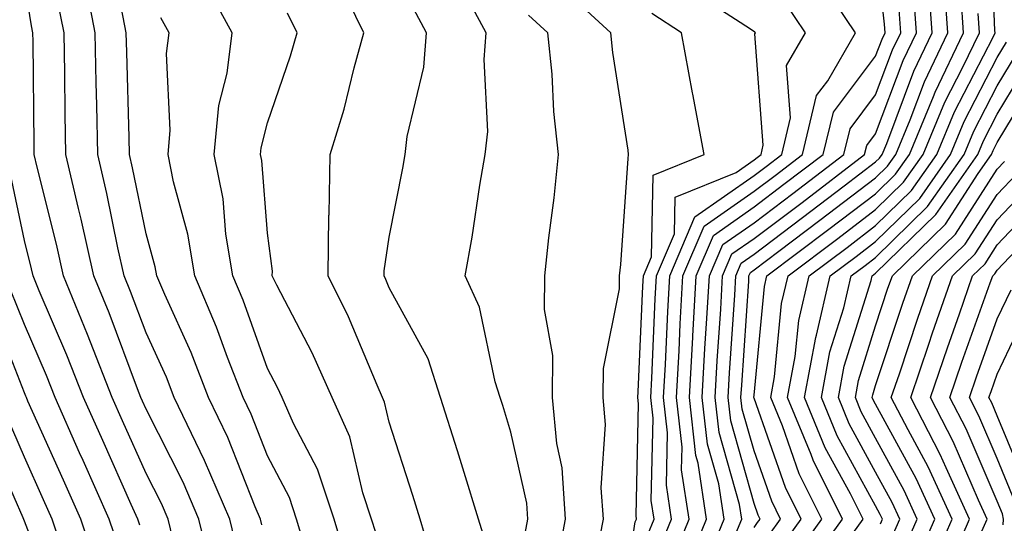
# Model space of a CAD drawing. Units: inches. Extents: x 1018643 to 1021283, y 7226618 to 7229258.
# Drawn here: x 1019908 to 1019989, y 7227692 to 7227733 of the extents above; entities that cross this region are included whole.
import ezdxf

# ---------------------------------------------------------------- set-up
doc = ezdxf.new("R2010")
doc.units = ezdxf.units.IN
doc.header["$MEASUREMENT"] = 0
doc.layers.add('Contour_10187226', color=7, linetype='Continuous', true_color=0x4914c9)

msp = doc.modelspace()

# ---------------------------------------------------------------- linework, layer by layer
at = {"layer": 'Contour_10187226'}
for points in [[(1019972.288, 7227687.682, 3013), (1019975.325, 7227691.92, 3013), (1019972.903, 7227696.774, 3013), (1019972.737, 7227697.233, 3013), (1019970.814, 7227701.92, 3013), (1019971.439, 7227705.309, 3013), (1019971.722, 7227708.248, 3013), (1019972.571, 7227711.92, 3013), (1019975.696, 7227714.274, 3013), (1019978.05, 7227716.07, 3013), (1019981.009, 7227718.961, 3013), (1019983.079, 7227721.92, 3013), (1019984.544, 7227725.426, 3013), (1019987.708, 7227731.578, 3013), (1019987.874, 7227731.92, 3013), (1019987.864, 7227732.106, 3013), (1019987.503, 7227741.373, 3013)], [(1019962.386, 7227687.584, 3020), (1019964.153, 7227691.92, 3020), (1019963.45, 7227696.52, 3020), (1019963.275, 7227697.145, 3020), (1019962.737, 7227701.92, 3020), (1019963.011, 7227706.881, 3020), (1019963.011, 7227706.959, 3020), (1019963.294, 7227711.92, 3020), (1019964.71, 7227715.26, 3020), (1019968.05, 7227717.594, 3020), (1019970.511, 7227719.459, 3020), (1019973.743, 7227721.92, 3020), (1019974.573, 7227725.397, 3020), (1019978.05, 7227730.006, 3020), (1019978.577, 7227731.393, 3020), (1019978.821, 7227731.92, 3020), (1019978.773, 7227732.643, 3020), (1019978.05, 7227739.322, 3020)], [(1019925.55, 7227689.42, 3034), (1019924.935, 7227691.92, 3034), (1019922.864, 7227696.735, 3034), (1019922.493, 7227697.477, 3034), (1019920.364, 7227701.92, 3034), (1019919.72, 7227703.59, 3034), (1019918.05, 7227707.233, 3034), (1019916.78, 7227710.651, 3034), (1019916.253, 7227711.92, 3034), (1019915.735, 7227714.235, 3034), (1019914.827, 7227718.697, 3034), (1019914.075, 7227721.92, 3034), (1019913.997, 7227725.973, 3034), (1019913.948, 7227727.818, 3034), (1019913.87, 7227731.92, 3034), (1019912.923, 7227736.793, 3034)], [(1019961.36, 7227688.61, 3021), (1019962.708, 7227691.92, 3021), (1019962.093, 7227695.963, 3021), (1019962.132, 7227697.838, 3021), (1019961.673, 7227701.92, 3021), (1019961.888, 7227705.758, 3021), (1019961.985, 7227707.985, 3021), (1019962.2, 7227711.92, 3021), (1019963.948, 7227716.022, 3021), (1019968.05, 7227718.893, 3021), (1019969.778, 7227720.192, 3021), (1019972.034, 7227721.92, 3021), (1019973.196, 7227726.774, 3021), (1019974.114, 7227727.985, 3021), (1019976.4, 7227731.92, 3021), (1019973.04, 7227736.91, 3021)], [(1019920.452, 7227689.518, 3036), (1019919.866, 7227691.92, 3036), (1019919.319, 7227693.19, 3036), (1019918.05, 7227695.68, 3036), (1019916.126, 7227699.996, 3036), (1019915.267, 7227701.92, 3036), (1019913.489, 7227706.481, 3036), (1019913.245, 7227707.115, 3036), (1019911.263, 7227711.92, 3036), (1019910.677, 7227714.547, 3036), (1019909.105, 7227720.865, 3036), (1019908.86, 7227721.92, 3036), (1019908.841, 7227722.711, 3036), (1019908.763, 7227731.207, 3036), (1019908.743, 7227731.92, 3036), (1019908.636, 7227732.506, 3036), (1019908.05, 7227736.09, 3036)], [(1019934.554, 7227688.424, 3031), (1019933.519, 7227691.92, 3031), (1019932.151, 7227696.022, 3031), (1019930.189, 7227699.781, 3031), (1019929.241, 7227701.92, 3031), (1019928.87, 7227702.74, 3031), (1019928.05, 7227704.322, 3031), (1019926.048, 7227709.918, 3031), (1019925.179, 7227711.92, 3031), (1019924.622, 7227715.348, 3031), (1019924.388, 7227718.258, 3031), (1019923.665, 7227721.92, 3031), (1019924.036, 7227725.934, 3031), (1019924.73, 7227728.6, 3031), (1019925.14, 7227731.92, 3031), (1019922.64, 7227736.51, 3031)], [(1019941.673, 7227688.297, 3029), (1019940.599, 7227691.92, 3029), (1019939.993, 7227693.863, 3029), (1019938.05, 7227699.889, 3029), (1019937.659, 7227701.529, 3029), (1019937.493, 7227701.92, 3029), (1019937.044, 7227702.926, 3029), (1019934.691, 7227708.561, 3029), (1019933.03, 7227711.92, 3029), (1019933.089, 7227716.881, 3029), (1019933.109, 7227716.979, 3029), (1019933.187, 7227721.92, 3029), (1019934.339, 7227725.631, 3029), (1019935.159, 7227729.029, 3029), (1019935.97, 7227731.92, 3029), (1019933.987, 7227735.983, 3029)], [(1019949.222, 7227690.748, 3027), (1019949.446, 7227691.92, 3027), (1019949.359, 7227693.229, 3027), (1019948.05, 7227699.068, 3027), (1019947.386, 7227701.256, 3027), (1019947.171, 7227701.92, 3027), (1019946.751, 7227703.219, 3027), (1019945.472, 7227709.342, 3027), (1019944.3, 7227711.92, 3027), (1019944.866, 7227715.104, 3027), (1019945.511, 7227719.381, 3027), (1019945.95, 7227721.92, 3027), (1019946.155, 7227723.815, 3027), (1019945.853, 7227729.723, 3027), (1019946.028, 7227731.92, 3027), (1019943.675, 7227736.295, 3027)], [(1019959.31, 7227690.66, 3023), (1019959.827, 7227691.92, 3023), (1019959.593, 7227693.463, 3023), (1019959.749, 7227700.221, 3023), (1019959.554, 7227701.92, 3023), (1019959.642, 7227703.512, 3023), (1019959.925, 7227710.045, 3023), (1019960.032, 7227711.92, 3023), (1019961.507, 7227715.377, 3023), (1019961.575, 7227718.395, 3023), (1019966.575, 7227720.445, 3023), (1019968.05, 7227721.481, 3023), (1019968.304, 7227721.666, 3023), (1019968.626, 7227721.92, 3023), (1019968.812, 7227722.682, 3023), (1019968.118, 7227731.852, 3023), (1019968.157, 7227731.92, 3023), (1019968.109, 7227731.979, 3023), (1019967.757, 7227732.213, 3023), (1019962.064, 7227735.934, 3023)], [(1019968.05, 7227691.227, 3017), (1019968.343, 7227691.627, 3017), (1019968.548, 7227691.92, 3017), (1019968.382, 7227692.252, 3017), (1019968.05, 7227693.199, 3017), (1019966.136, 7227700.006, 3017), (1019965.921, 7227701.92, 3017), (1019966.028, 7227703.942, 3017), (1019966.458, 7227710.328, 3017), (1019966.546, 7227711.92, 3017), (1019966.995, 7227712.975, 3017), (1019968.05, 7227713.717, 3017), (1019972.728, 7227717.242, 3017), (1019975.462, 7227719.332, 3017), (1019978.05, 7227721.305, 3017), (1019978.362, 7227721.608, 3017), (1019978.577, 7227721.92, 3017), (1019978.958, 7227722.828, 3017), (1019981.194, 7227728.776, 3017), (1019982.698, 7227731.92, 3017), (1019982.396, 7227736.266, 3017)], [(1019969.329, 7227690.641, 3016), (1019970.237, 7227691.92, 3016), (1019969.515, 7227693.385, 3016), (1019968.05, 7227697.526, 3016), (1019967.083, 7227700.953, 3016), (1019966.976, 7227701.92, 3016), (1019967.034, 7227702.936, 3016), (1019967.61, 7227711.481, 3016), (1019967.63, 7227711.92, 3016), (1019967.757, 7227712.213, 3016), (1019968.05, 7227712.418, 3016), (1019970.081, 7227713.951, 3016), (1019973.47, 7227716.5, 3016), (1019978.05, 7227719.996, 3016), (1019979.026, 7227720.943, 3016), (1019979.7, 7227721.92, 3016), (1019980.882, 7227724.752, 3016), (1019982.073, 7227727.897, 3016), (1019983.997, 7227731.92, 3016), (1019983.685, 7227736.285, 3016)], [(1019955.101, 7227688.971, 3025), (1019955.667, 7227691.92, 3025), (1019955.491, 7227694.479, 3025), (1019955.843, 7227699.713, 3025), (1019955.638, 7227701.92, 3025), (1019955.657, 7227704.313, 3025), (1019956.985, 7227710.856, 3025), (1019956.995, 7227711.92, 3025), (1019957.093, 7227712.877, 3025), (1019957.708, 7227721.578, 3025), (1019957.737, 7227721.92, 3025), (1019957.698, 7227722.272, 3025), (1019956.429, 7227730.299, 3025), (1019956.273, 7227731.92, 3025), (1019951.995, 7227735.865, 3025)], [(1019923.509, 7227687.379, 3035), (1019922.396, 7227691.92, 3035), (1019921.097, 7227694.967, 3035), (1019918.05, 7227700.953, 3035), (1019917.747, 7227701.617, 3035), (1019917.62, 7227701.92, 3035), (1019917.337, 7227702.633, 3035), (1019915.013, 7227708.883, 3035), (1019913.753, 7227711.92, 3035), (1019912.718, 7227716.588, 3035), (1019912.493, 7227717.477, 3035), (1019911.468, 7227721.92, 3035), (1019911.4, 7227725.27, 3035), (1019911.37, 7227728.6, 3035), (1019911.312, 7227731.92, 3035), (1019910.775, 7227734.645, 3035)], [(1019960.335, 7227689.635, 3022), (1019961.273, 7227691.92, 3022), (1019960.843, 7227694.713, 3022), (1019960.941, 7227699.029, 3022), (1019960.618, 7227701.92, 3022), (1019960.765, 7227704.635, 3022), (1019960.96, 7227709.01, 3022), (1019961.116, 7227711.92, 3022), (1019963.187, 7227716.783, 3022), (1019968.05, 7227720.182, 3022), (1019969.036, 7227720.934, 3022), (1019970.335, 7227721.92, 3022), (1019971.058, 7227724.928, 3022), (1019970.726, 7227729.244, 3022), (1019972.278, 7227731.92, 3022), (1019970.579, 7227734.449, 3022)], [(1019966.331, 7227690.201, 3018), (1019967.034, 7227691.92, 3018), (1019966.849, 7227693.121, 3018), (1019965.179, 7227699.049, 3018), (1019964.857, 7227701.92, 3018), (1019965.023, 7227704.947, 3018), (1019965.306, 7227709.176, 3018), (1019965.462, 7227711.92, 3018), (1019966.234, 7227713.736, 3018), (1019968.05, 7227715.006, 3018), (1019971.995, 7227717.975, 3018), (1019977.142, 7227721.92, 3018), (1019977.318, 7227722.652, 3018), (1019978.05, 7227723.619, 3018), (1019980.325, 7227729.645, 3018), (1019981.409, 7227731.92, 3018), (1019981.185, 7227735.055, 3018)], [(1019970.316, 7227689.654, 3015), (1019971.937, 7227691.92, 3015), (1019970.638, 7227694.508, 3015), (1019968.05, 7227701.861, 3015), (1019968.04, 7227701.91, 3015), (1019968.04, 7227701.93, 3015), (1019968.05, 7227702.125, 3015), (1019968.909, 7227711.061, 3015), (1019969.114, 7227711.92, 3015), (1019974.212, 7227715.758, 3015), (1019978.05, 7227718.688, 3015), (1019979.681, 7227720.289, 3015), (1019980.833, 7227721.92, 3015), (1019982.816, 7227726.686, 3015), (1019982.943, 7227727.027, 3015), (1019985.286, 7227731.92, 3015), (1019985.071, 7227734.899, 3015)], [(1019927.581, 7227691.451, 3033), (1019927.474, 7227691.92, 3033), (1019927.034, 7227692.936, 3033), (1019924.769, 7227698.639, 3033), (1019923.196, 7227701.92, 3033), (1019921.761, 7227705.631, 3033), (1019919.583, 7227710.387, 3033), (1019918.929, 7227711.92, 3033), (1019918.802, 7227712.672, 3033), (1019918.05, 7227715.397, 3033), (1019916.937, 7227720.807, 3033), (1019916.683, 7227721.92, 3033), (1019916.653, 7227723.317, 3033), (1019916.458, 7227730.328, 3033), (1019916.429, 7227731.92, 3033), (1019916.038, 7227733.932, 3033)], [(1019936.937, 7227690.807, 3030), (1019936.605, 7227691.92, 3030), (1019935.882, 7227694.088, 3030), (1019934.808, 7227698.678, 3030), (1019933.362, 7227701.92, 3030), (1019931.722, 7227705.592, 3030), (1019928.812, 7227711.158, 3030), (1019928.431, 7227711.92, 3030), (1019928.441, 7227712.311, 3030), (1019928.05, 7227715.445, 3030), (1019927.562, 7227721.432, 3030), (1019927.464, 7227721.92, 3030), (1019927.513, 7227722.457, 3030), (1019928.05, 7227724.518, 3030), (1019929.944, 7227730.026, 3030), (1019930.472, 7227731.92, 3030), (1019929.681, 7227733.551, 3030)], [(1019946.009, 7227689.879, 3028), (1019945.403, 7227691.92, 3028), (1019944.212, 7227695.758, 3028), (1019943.665, 7227697.535, 3028), (1019942.278, 7227701.92, 3028), (1019941.243, 7227705.113, 3028), (1019938.05, 7227710.943, 3028), (1019937.757, 7227711.627, 3028), (1019937.62, 7227711.92, 3028), (1019937.62, 7227712.35, 3028), (1019938.05, 7227715.123, 3028), (1019939.173, 7227720.797, 3028), (1019939.368, 7227721.92, 3028), (1019939.525, 7227723.395, 3028), (1019940.882, 7227729.088, 3028), (1019941.107, 7227731.92, 3028), (1019940.042, 7227733.912, 3028)], [(1019958.05, 7227690.25, 3024), (1019958.284, 7227691.686, 3024), (1019958.382, 7227691.92, 3024), (1019958.343, 7227692.213, 3024), (1019958.558, 7227701.412, 3024), (1019958.499, 7227701.92, 3024), (1019958.519, 7227702.389, 3024), (1019958.9, 7227711.07, 3024), (1019958.948, 7227711.92, 3024), (1019959.612, 7227713.483, 3024), (1019959.759, 7227720.211, 3024), (1019963.939, 7227721.92, 3024), (1019963.011, 7227726.881, 3024), (1019962.991, 7227726.979, 3024), (1019962.073, 7227731.92, 3024), (1019959.642, 7227733.512, 3024)], [(1019963.9, 7227687.77, 3019), (1019965.589, 7227691.92, 3019), (1019965.15, 7227694.82, 3019), (1019964.222, 7227698.092, 3019), (1019963.792, 7227701.92, 3019), (1019964.017, 7227705.953, 3019), (1019964.153, 7227708.024, 3019), (1019964.378, 7227711.92, 3019), (1019965.472, 7227714.498, 3019), (1019968.05, 7227716.305, 3019), (1019971.253, 7227718.717, 3019), (1019975.443, 7227721.92, 3019), (1019975.95, 7227724.02, 3019), (1019978.05, 7227726.813, 3019), (1019979.446, 7227730.524, 3019), (1019980.12, 7227731.92, 3019), (1019979.984, 7227733.854, 3019)], [(1019971.302, 7227688.668, 3014), (1019973.626, 7227691.92, 3014), (1019971.771, 7227695.641, 3014), (1019970.384, 7227699.586, 3014), (1019969.427, 7227701.92, 3014), (1019969.739, 7227703.61, 3014), (1019970.316, 7227709.654, 3014), (1019970.843, 7227711.92, 3014), (1019974.954, 7227715.016, 3014), (1019978.05, 7227717.379, 3014), (1019980.345, 7227719.625, 3014), (1019981.956, 7227721.92, 3014), (1019983.753, 7227726.217, 3014), (1019985.228, 7227729.098, 3014), (1019986.585, 7227731.92, 3014), (1019986.468, 7227733.502, 3014)], [(1019931.439, 7227688.531, 3032), (1019930.433, 7227691.92, 3032), (1019929.837, 7227693.707, 3032), (1019928.05, 7227697.125, 3032), (1019926.693, 7227700.563, 3032), (1019926.038, 7227701.92, 3032), (1019924.749, 7227705.221, 3032), (1019923.851, 7227707.721, 3032), (1019922.054, 7227711.92, 3032), (1019921.497, 7227715.367, 3032), (1019920.306, 7227719.664, 3032), (1019919.857, 7227721.92, 3032), (1019920.042, 7227723.912, 3032), (1019919.739, 7227730.231, 3032), (1019919.954, 7227731.92, 3032), (1019919.28, 7227733.151, 3032)], [(1019951.829, 7227688.141, 3026), (1019952.552, 7227691.92, 3026), (1019952.269, 7227696.139, 3026), (1019951.819, 7227698.151, 3026), (1019951.468, 7227701.92, 3026), (1019951.497, 7227705.367, 3026), (1019950.814, 7227709.156, 3026), (1019950.853, 7227711.92, 3026), (1019951.185, 7227715.055, 3026), (1019951.624, 7227718.346, 3026), (1019951.976, 7227721.92, 3026), (1019951.585, 7227725.455, 3026), (1019951.439, 7227728.531, 3026), (1019951.097, 7227731.92, 3026), (1019949.515, 7227733.385, 3026)], [(1019974.398, 7227688.268, 3012), (1019977.015, 7227691.92, 3012), (1019975.98, 7227693.99, 3012), (1019973.909, 7227697.779, 3012), (1019972.21, 7227701.92, 3012), (1019973.118, 7227706.852, 3012), (1019973.187, 7227707.057, 3012), (1019974.3, 7227711.92, 3012), (1019976.439, 7227713.531, 3012), (1019978.05, 7227714.762, 3012), (1019981.673, 7227718.297, 3012), (1019984.202, 7227721.92, 3012), (1019985.335, 7227724.635, 3012), (1019988.05, 7227729.899, 3012), (1019988.812, 7227731.158, 3012)], [(1019978.441, 7227691.529, 3011), (1019978.607, 7227691.92, 3011), (1019978.431, 7227692.301, 3011), (1019978.05, 7227693.004, 3011), (1019974.896, 7227698.766, 3011), (1019973.597, 7227701.92, 3011), (1019974.29, 7227705.68, 3011), (1019975.423, 7227709.293, 3011), (1019976.028, 7227711.92, 3011), (1019977.181, 7227712.789, 3011), (1019978.05, 7227713.453, 3011), (1019982.327, 7227717.643, 3011), (1019985.335, 7227721.92, 3011), (1019986.136, 7227723.834, 3011), (1019988.05, 7227727.565, 3011), (1019989.691, 7227730.279, 3011)], [(1019979.437, 7227690.533, 3010), (1019980.042, 7227691.92, 3010), (1019979.417, 7227693.287, 3010), (1019978.05, 7227695.787, 3010), (1019975.882, 7227699.752, 3010), (1019974.993, 7227701.92, 3010), (1019975.472, 7227704.498, 3010), (1019977.669, 7227711.539, 3010), (1019977.757, 7227711.92, 3010), (1019978.05, 7227712.145, 3010), (1019982.991, 7227716.979, 3010), (1019986.458, 7227721.92, 3010), (1019986.927, 7227723.043, 3010), (1019988.05, 7227725.231, 3010), (1019990.569, 7227729.401, 3010)], [(1019980.433, 7227689.537, 3009), (1019981.478, 7227691.92, 3009), (1019980.394, 7227694.264, 3009), (1019978.05, 7227698.58, 3009), (1019976.868, 7227700.738, 3009), (1019976.38, 7227701.92, 3009), (1019976.644, 7227703.326, 3009), (1019978.05, 7227707.818, 3009), (1019979.066, 7227710.904, 3009), (1019979.427, 7227711.92, 3009), (1019983.792, 7227716.178, 3009), (1019986.487, 7227720.358, 3009), (1019987.581, 7227721.92, 3009), (1019987.718, 7227722.252, 3009), (1019988.05, 7227722.887, 3009), (1019991.448, 7227728.522, 3009)], [(1019981.439, 7227688.531, 3008), (1019982.913, 7227691.92, 3008), (1019981.38, 7227695.25, 3008), (1019978.05, 7227701.363, 3008), (1019977.855, 7227701.725, 3008), (1019977.776, 7227701.92, 3008), (1019977.816, 7227702.154, 3008), (1019978.05, 7227702.897, 3008), (1019980.296, 7227709.674, 3008), (1019981.077, 7227711.92, 3008), (1019984.612, 7227715.358, 3008), (1019988.05, 7227720.709, 3008), (1019988.646, 7227721.324, 3008)], [(1019917.552, 7227691.422, 3037), (1019917.376, 7227691.92, 3037), (1019916.839, 7227693.131, 3037), (1019914.505, 7227698.375, 3037), (1019912.913, 7227701.92, 3037), (1019911.546, 7227705.416, 3037), (1019909.271, 7227710.699, 3037), (1019908.763, 7227711.92, 3037), (1019908.636, 7227712.506, 3037), (1019908.05, 7227714.85, 3037), (1019906.81, 7227720.68, 3037)], [(1019982.435, 7227687.535, 3007), (1019984.349, 7227691.92, 3007), (1019982.357, 7227696.227, 3007), (1019980.716, 7227699.254, 3007), (1019979.339, 7227701.92, 3007), (1019980.003, 7227703.873, 3007), (1019981.517, 7227708.453, 3007), (1019982.728, 7227711.92, 3007), (1019985.423, 7227714.547, 3007), (1019988.05, 7227718.629, 3007), (1019989.651, 7227720.318, 3007)], [(1019984.036, 7227687.906, 3006), (1019985.775, 7227691.92, 3006), (1019983.841, 7227696.129, 3006), (1019983.362, 7227697.233, 3006), (1019980.941, 7227701.92, 3006), (1019982.435, 7227706.305, 3006), (1019982.737, 7227707.233, 3006), (1019984.378, 7227711.92, 3006), (1019986.234, 7227713.736, 3006), (1019988.05, 7227716.549, 3006), (1019990.667, 7227719.303, 3006)], [(1019986.566, 7227690.436, 3005), (1019987.21, 7227691.92, 3005), (1019986.497, 7227693.473, 3005), (1019984.427, 7227698.297, 3005), (1019982.552, 7227701.92, 3005), (1019983.948, 7227706.022, 3005), (1019984.944, 7227708.815, 3005), (1019986.028, 7227711.92, 3005), (1019987.054, 7227712.916, 3005), (1019988.05, 7227714.469, 3005), (1019991.673, 7227718.297, 3005)], [(1019988.528, 7227691.442, 3004), (1019988.558, 7227691.92, 3004), (1019988.48, 7227692.35, 3004), (1019988.05, 7227693.385, 3004), (1019985.482, 7227699.352, 3004), (1019984.153, 7227701.92, 3004), (1019985.14, 7227704.83, 3004), (1019987.474, 7227711.344, 3004), (1019987.679, 7227711.92, 3004), (1019987.864, 7227712.106, 3004), (1019988.05, 7227712.389, 3004), (1019992.689, 7227717.281, 3004)], [(1019907.327, 7227642.643, 3038), (1019908.05, 7227644.313, 3038), (1019910.775, 7227649.195, 3038), (1019912.191, 7227651.92, 3038), (1019914.026, 7227655.943, 3038), (1019915.677, 7227659.547, 3038), (1019916.761, 7227661.92, 3038), (1019916.995, 7227662.975, 3038), (1019918.05, 7227665.631, 3038), (1019920.267, 7227669.703, 3038), (1019921.4, 7227671.92, 3038), (1019920.589, 7227674.459, 3038), (1019918.05, 7227680.797, 3038), (1019917.767, 7227681.637, 3038), (1019917.65, 7227681.92, 3038), (1019917.484, 7227682.486, 3038), (1019915.784, 7227689.654, 3038), (1019915.032, 7227691.92, 3038), (1019912.874, 7227696.744, 3038), (1019912.591, 7227697.379, 3038), (1019910.569, 7227701.92, 3038), (1019909.857, 7227703.727, 3038), (1019908.05, 7227707.916, 3038), (1019906.917, 7227710.787, 3038)], [(1019989.505, 7227693.375, 3003), (1019988.05, 7227696.91, 3003), (1019986.546, 7227700.416, 3003), (1019985.765, 7227701.92, 3003), (1019986.341, 7227703.629, 3003), (1019988.05, 7227708.395, 3003), (1019989.183, 7227710.787, 3003)], [(1019906.575, 7227643.395, 3039), (1019908.05, 7227646.852, 3039), (1019909.866, 7227650.104, 3039), (1019910.814, 7227651.92, 3039), (1019913.079, 7227656.891, 3039), (1019913.128, 7227656.998, 3039), (1019915.374, 7227661.92, 3039), (1019915.862, 7227664.108, 3039), (1019918.05, 7227669.606, 3039), (1019918.86, 7227671.11, 3039), (1019919.28, 7227671.92, 3039), (1019918.987, 7227672.858, 3039), (1019918.05, 7227675.192, 3039), (1019916.331, 7227680.201, 3039), (1019915.618, 7227681.92, 3039), (1019914.632, 7227685.338, 3039), (1019914.026, 7227687.897, 3039), (1019912.679, 7227691.92, 3039), (1019911.253, 7227695.123, 3039), (1019908.343, 7227701.627, 3039), (1019908.216, 7227701.92, 3039), (1019908.167, 7227702.037, 3039), (1019908.05, 7227702.311, 3039), (1019905.335, 7227709.205, 3039)], [(1019990.53, 7227694.401, 3002), (1019988.05, 7227700.426, 3002), (1019987.601, 7227701.471, 3002), (1019987.366, 7227701.92, 3002), (1019987.542, 7227702.428, 3002), (1019988.05, 7227703.854, 3002), (1019990.648, 7227709.322, 3002)], [(1019905.814, 7227644.156, 3040), (1019908.05, 7227649.391, 3040), (1019908.958, 7227651.012, 3040), (1019909.427, 7227651.92, 3040), (1019910.589, 7227654.459, 3040), (1019912.132, 7227657.838, 3040), (1019913.997, 7227661.92, 3040), (1019914.739, 7227665.231, 3040), (1019916.956, 7227670.826, 3040), (1019917.278, 7227671.92, 3040), (1019916.819, 7227673.151, 3040), (1019914.896, 7227678.766, 3040), (1019913.597, 7227681.92, 3040), (1019912.357, 7227686.227, 3040), (1019911.478, 7227688.492, 3040), (1019910.335, 7227691.92, 3040), (1019909.622, 7227693.492, 3040), (1019908.05, 7227697.027, 3040), (1019906.566, 7227700.436, 3040)], [(1019905.052, 7227644.918, 3041), (1019908.05, 7227651.92, 3041), (1019911.185, 7227658.785, 3041), (1019912.61, 7227661.92, 3041), (1019913.607, 7227666.363, 3041), (1019914.339, 7227668.209, 3041), (1019915.443, 7227671.92, 3041), (1019913.88, 7227676.09, 3041), (1019913.46, 7227677.33, 3041), (1019911.575, 7227681.92, 3041), (1019910.784, 7227684.654, 3041), (1019908.05, 7227691.754, 3041), (1019907.933, 7227692.037, 3041), (1019904.964, 7227698.834, 3041)]]:
    msp.add_polyline3d(points, dxfattribs=at)

doc.saveas('drawing.dxf')
